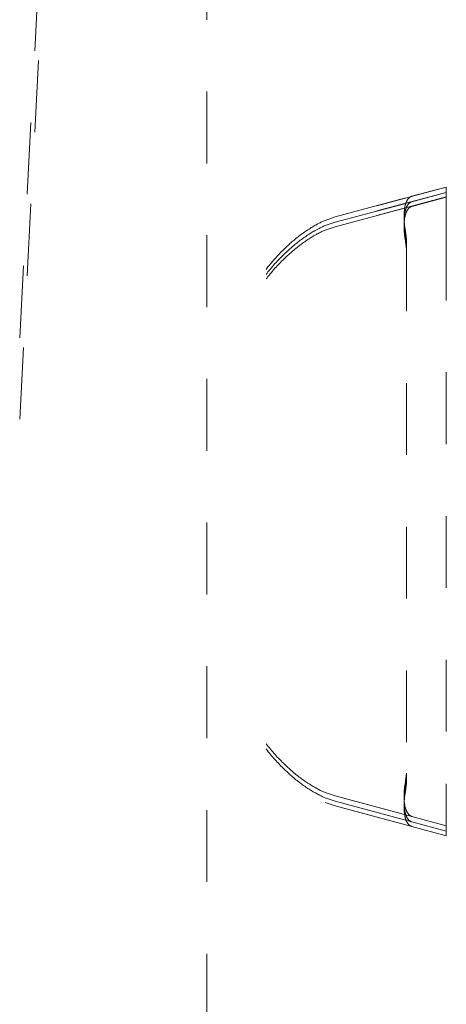
# Model space of a CAD drawing. Units: millimetres. Extents: x 1295 to 1894, y 72 to 806.
# Drawn here: x 1757 to 1762, y 241 to 253 of the extents above; entities that cross this region are included whole.
import ezdxf

# ---------------------------------------------------------------- set-up
doc = ezdxf.new("R2010")
doc.units = ezdxf.units.MM
doc.linetypes.add('_..__..__..__.._', pattern=[1.8, 0.9, -0.9])
doc.linetypes.add('______..__..__..', pattern=[7.2, 2.7, -0.9, 0.9, -0.9, 0.9, -0.9])
doc.layers.add('Ansichten', color=7, linetype='Continuous')
doc.layers.add('Maße', color=7, linetype='Continuous')

# ---------------------------------------------------------------- blocks, each defined once
blk = doc.blocks.new('@725')
at = {"layer": 'Maße', "color": 212, "linetype": '_..__..__..__.._', "lineweight": 9}
for p, q in [((1756.997, 249.434), (1757.513, 259.29)), ((1756.997, 248.414), (1757.513, 258.27)), ((1759.344, 240.818), (1759.344, 253.818)), ((1762.344, 251.32), (1760.95, 250.947)), ((1762.344, 251.255), (1760.95, 250.882)), ((1761.913, 251.207), (1762.344, 251.322)), ((1761.913, 251.138), (1762.344, 251.253)), ((1762.344, 251.322), (1762.344, 250.801)), ((1760.95, 250.947), (1761.913, 251.207)), ((1762.344, 251.198), (1760.95, 250.824)), ((1760.95, 250.882), (1761.913, 251.138)), ((1761.913, 251.08), (1762.344, 251.196)), ((1760.95, 250.824), (1761.913, 251.08)), ((1760.826, 250.904), (1760.95, 250.947)), ((1760.826, 250.839), (1760.95, 250.882)), ((1760.826, 250.782), (1760.95, 250.824)), ((1761.843, 250.667), (1761.834, 250.764)), ((1762.344, 250.801), (1762.344, 243.846)), ((1761.843, 250.596), (1761.834, 250.693)), ((1761.843, 250.538), (1761.834, 250.635)), ((1761.843, 250.667), (1761.843, 243.98)), ((1761.834, 243.883), (1761.843, 243.98)), ((1761.843, 243.98), (1761.843, 243.909)), ((1761.834, 243.812), (1761.843, 243.909)), ((1761.834, 243.755), (1761.843, 243.852)), ((1761.843, 243.909), (1761.843, 243.852)), ((1762.344, 243.846), (1762.344, 243.322)), ((1760.95, 243.694), (1760.826, 243.736)), ((1760.95, 243.629), (1760.826, 243.671)), ((1760.95, 243.571), (1760.826, 243.614)), ((1761.913, 243.438), (1760.95, 243.694)), ((1760.95, 243.694), (1762.344, 243.32)), ((1761.913, 243.369), (1760.95, 243.629)), ((1760.95, 243.629), (1762.344, 243.255)), ((1761.913, 243.311), (1760.95, 243.571)), ((1760.95, 243.571), (1762.344, 243.198)), ((1762.344, 243.322), (1761.913, 243.438)), ((1762.344, 243.253), (1761.913, 243.369)), ((1762.344, 243.196), (1761.913, 243.311)), ((1762.344, 243.322), (1762.344, 243.32)), ((1762.344, 243.255), (1762.344, 243.32)), ((1762.344, 243.253), (1762.344, 243.255)), ((1762.344, 243.198), (1762.344, 243.253)), ((1762.344, 243.196), (1762.344, 243.198))]:
    blk.add_line(p, q, dxfattribs=at)
for points in [[(1761.913, 251.207), (1761.91, 251.206), (1761.907, 251.205), (1761.904, 251.204), (1761.901, 251.202), (1761.898, 251.201), (1761.895, 251.2), (1761.892, 251.198), (1761.889, 251.196), (1761.887, 251.194), (1761.884, 251.192), (1761.881, 251.19), (1761.879, 251.188), (1761.876, 251.185), (1761.873, 251.183), (1761.871, 251.18), (1761.868, 251.177), (1761.866, 251.174), (1761.864, 251.171), (1761.861, 251.168), (1761.859, 251.165), (1761.857, 251.161), (1761.855, 251.158), (1761.852, 251.154), (1761.85, 251.15), (1761.848, 251.146), (1761.846, 251.142), (1761.845, 251.138), (1761.843, 251.134), (1761.841, 251.13), (1761.839, 251.125), (1761.837, 251.121), (1761.836, 251.116), (1761.834, 251.111), (1761.833, 251.106), (1761.831, 251.101), (1761.83, 251.096), (1761.828, 251.091), (1761.827, 251.086), (1761.826, 251.08), (1761.825, 251.075), (1761.824, 251.069), (1761.823, 251.064), (1761.822, 251.058), (1761.821, 251.052), (1761.82, 251.046), (1761.819, 251.04), (1761.818, 251.034), (1761.818, 251.028), (1761.817, 251.021), (1761.816, 251.015), (1761.816, 251.009), (1761.815, 251.002), (1761.815, 250.995), (1761.815, 250.989), (1761.814, 250.982), (1761.814, 250.975), (1761.814, 250.968), (1761.814, 250.961), (1761.814, 250.954), (1761.814, 250.947), (1761.814, 250.94), (1761.814, 250.933), (1761.815, 250.926), (1761.815, 250.918), (1761.815, 250.911), (1761.816, 250.904), (1761.816, 250.896), (1761.817, 250.889), (1761.817, 250.881), (1761.818, 250.873), (1761.819, 250.866), (1761.819, 250.858), (1761.82, 250.85), (1761.821, 250.843), (1761.822, 250.835), (1761.823, 250.827), (1761.824, 250.819), (1761.825, 250.811), (1761.827, 250.803), (1761.828, 250.795), (1761.829, 250.788), (1761.831, 250.78), (1761.832, 250.772), (1761.834, 250.764)], [(1761.913, 251.138), (1761.91, 251.137), (1761.907, 251.136), (1761.904, 251.135), (1761.901, 251.133), (1761.898, 251.132), (1761.895, 251.13), (1761.892, 251.129), (1761.889, 251.127), (1761.887, 251.125), (1761.884, 251.123), (1761.881, 251.121), (1761.879, 251.118), (1761.876, 251.116), (1761.873, 251.113), (1761.871, 251.11), (1761.868, 251.108), (1761.866, 251.105), (1761.864, 251.102), (1761.861, 251.098), (1761.859, 251.095), (1761.857, 251.092), (1761.855, 251.088), (1761.852, 251.084), (1761.85, 251.081), (1761.848, 251.077), (1761.846, 251.073), (1761.845, 251.068), (1761.843, 251.064), (1761.841, 251.06), (1761.839, 251.055), (1761.837, 251.051), (1761.836, 251.046), (1761.834, 251.041), (1761.833, 251.036), (1761.831, 251.031), (1761.83, 251.026), (1761.828, 251.021), (1761.827, 251.016), (1761.826, 251.01), (1761.825, 251.005), (1761.824, 250.999), (1761.823, 250.993), (1761.822, 250.988), (1761.821, 250.982), (1761.82, 250.976), (1761.819, 250.97), (1761.818, 250.964), (1761.818, 250.957), (1761.817, 250.951), (1761.816, 250.945), (1761.816, 250.938), (1761.815, 250.932), (1761.815, 250.925), (1761.815, 250.918), (1761.814, 250.911), (1761.814, 250.905), (1761.814, 250.898), (1761.814, 250.891), (1761.814, 250.884), (1761.814, 250.877), (1761.814, 250.869), (1761.814, 250.862), (1761.815, 250.855), (1761.815, 250.848), (1761.815, 250.84), (1761.816, 250.833), (1761.816, 250.825), (1761.817, 250.818), (1761.817, 250.81), (1761.818, 250.803), (1761.819, 250.795), (1761.819, 250.787), (1761.82, 250.779), (1761.821, 250.772), (1761.822, 250.764), (1761.823, 250.756), (1761.824, 250.748), (1761.825, 250.74), (1761.827, 250.732), (1761.828, 250.725), (1761.829, 250.717), (1761.831, 250.709), (1761.832, 250.701), (1761.834, 250.693)], [(1761.913, 251.08), (1761.91, 251.079), (1761.907, 251.078), (1761.904, 251.077), (1761.901, 251.076), (1761.898, 251.074), (1761.895, 251.073), (1761.892, 251.071), (1761.889, 251.069), (1761.887, 251.067), (1761.884, 251.065), (1761.881, 251.063), (1761.879, 251.061), (1761.876, 251.058), (1761.873, 251.056), (1761.871, 251.053), (1761.868, 251.05), (1761.866, 251.047), (1761.864, 251.044), (1761.861, 251.041), (1761.859, 251.038), (1761.857, 251.034), (1761.855, 251.031), (1761.852, 251.027), (1761.85, 251.023), (1761.848, 251.019), (1761.846, 251.015), (1761.845, 251.011), (1761.843, 251.007), (1761.841, 251.002), (1761.839, 250.998), (1761.837, 250.993), (1761.836, 250.989), (1761.834, 250.984), (1761.833, 250.979), (1761.831, 250.974), (1761.83, 250.969), (1761.828, 250.963), (1761.827, 250.958), (1761.826, 250.953), (1761.825, 250.947), (1761.824, 250.942), (1761.823, 250.936), (1761.822, 250.93), (1761.821, 250.924), (1761.82, 250.918), (1761.819, 250.912), (1761.818, 250.906), (1761.818, 250.9), (1761.817, 250.894), (1761.816, 250.887), (1761.816, 250.881), (1761.815, 250.874), (1761.815, 250.867), (1761.815, 250.861), (1761.814, 250.854), (1761.814, 250.847), (1761.814, 250.84), (1761.814, 250.833), (1761.814, 250.826), (1761.814, 250.819), (1761.814, 250.812), (1761.814, 250.805), (1761.815, 250.797), (1761.815, 250.79), (1761.815, 250.783), (1761.816, 250.775), (1761.816, 250.768), (1761.817, 250.76), (1761.817, 250.753), (1761.818, 250.745), (1761.819, 250.737), (1761.819, 250.73), (1761.82, 250.722), (1761.821, 250.714), (1761.822, 250.706), (1761.823, 250.699), (1761.824, 250.691), (1761.825, 250.683), (1761.827, 250.675), (1761.828, 250.667), (1761.829, 250.659), (1761.831, 250.651), (1761.832, 250.643), (1761.834, 250.635)]]:
    blk.add_lwpolyline(points, dxfattribs=at)
at = {"layer": 'Maße', "color": 212, "linetype": '_..__..__..__.._', "lineweight": 9, "extrusion": (0, 0, -1)}
for points in [[(-1760.084, 250.291), (-1760.097, 250.308), (-1760.109, 250.324), (-1760.122, 250.339), (-1760.135, 250.355), (-1760.148, 250.37), (-1760.164, 250.389), (-1760.181, 250.408), (-1760.197, 250.426), (-1760.211, 250.441), (-1760.225, 250.457), (-1760.239, 250.471), (-1760.253, 250.486), (-1760.266, 250.5), (-1760.28, 250.513), (-1760.295, 250.529), (-1760.31, 250.544), (-1760.325, 250.558), (-1760.339, 250.572), (-1760.353, 250.585), (-1760.364, 250.594), (-1760.374, 250.604), (-1760.384, 250.613), (-1760.394, 250.621), (-1760.403, 250.63), (-1760.417, 250.642), (-1760.431, 250.654), (-1760.445, 250.665), (-1760.459, 250.677), (-1760.473, 250.688), (-1760.487, 250.699), (-1760.501, 250.709), (-1760.514, 250.72), (-1760.528, 250.73), (-1760.542, 250.74), (-1760.555, 250.75), (-1760.569, 250.759), (-1760.583, 250.769), (-1760.596, 250.778), (-1760.61, 250.787), (-1760.623, 250.796), (-1760.637, 250.804), (-1760.65, 250.813), (-1760.663, 250.821), (-1760.676, 250.828), (-1760.689, 250.836), (-1760.702, 250.843), (-1760.715, 250.85), (-1760.727, 250.857), (-1760.74, 250.864), (-1760.751, 250.869), (-1760.762, 250.875), (-1760.773, 250.88), (-1760.783, 250.885), (-1760.794, 250.89), (-1760.805, 250.895), (-1760.815, 250.9), (-1760.826, 250.904)], [(-1760.084, 250.227), (-1760.097, 250.244), (-1760.109, 250.26), (-1760.122, 250.275), (-1760.135, 250.291), (-1760.148, 250.306), (-1760.164, 250.325), (-1760.18, 250.344), (-1760.196, 250.362), (-1760.211, 250.378), (-1760.225, 250.393), (-1760.239, 250.408), (-1760.252, 250.422), (-1760.266, 250.436), (-1760.279, 250.449), (-1760.295, 250.465), (-1760.31, 250.48), (-1760.325, 250.494), (-1760.339, 250.507), (-1760.353, 250.52), (-1760.364, 250.53), (-1760.374, 250.539), (-1760.384, 250.548), (-1760.394, 250.557), (-1760.403, 250.565), (-1760.417, 250.577), (-1760.431, 250.589), (-1760.445, 250.6), (-1760.459, 250.612), (-1760.473, 250.623), (-1760.487, 250.634), (-1760.501, 250.645), (-1760.514, 250.655), (-1760.528, 250.665), (-1760.542, 250.675), (-1760.555, 250.685), (-1760.569, 250.695), (-1760.583, 250.704), (-1760.596, 250.713), (-1760.61, 250.722), (-1760.623, 250.731), (-1760.637, 250.74), (-1760.65, 250.748), (-1760.663, 250.756), (-1760.676, 250.764), (-1760.689, 250.771), (-1760.702, 250.779), (-1760.715, 250.786), (-1760.727, 250.792), (-1760.74, 250.799), (-1760.751, 250.804), (-1760.762, 250.81), (-1760.773, 250.815), (-1760.784, 250.82), (-1760.794, 250.825), (-1760.805, 250.83), (-1760.815, 250.835), (-1760.826, 250.839)], [(-1760.084, 250.17), (-1760.097, 250.186), (-1760.109, 250.202), (-1760.122, 250.218), (-1760.135, 250.233), (-1760.148, 250.248), (-1760.164, 250.268), (-1760.18, 250.286), (-1760.196, 250.304), (-1760.211, 250.32), (-1760.225, 250.335), (-1760.239, 250.35), (-1760.252, 250.365), (-1760.266, 250.378), (-1760.279, 250.392), (-1760.295, 250.407), (-1760.31, 250.422), (-1760.325, 250.436), (-1760.339, 250.45), (-1760.353, 250.463), (-1760.364, 250.472), (-1760.374, 250.482), (-1760.384, 250.491), (-1760.394, 250.499), (-1760.403, 250.507), (-1760.417, 250.519), (-1760.431, 250.531), (-1760.445, 250.543), (-1760.459, 250.554), (-1760.473, 250.566), (-1760.487, 250.576), (-1760.501, 250.587), (-1760.514, 250.597), (-1760.528, 250.608), (-1760.542, 250.618), (-1760.555, 250.628), (-1760.569, 250.637), (-1760.583, 250.647), (-1760.596, 250.656), (-1760.61, 250.665), (-1760.623, 250.674), (-1760.637, 250.682), (-1760.65, 250.69), (-1760.663, 250.698), (-1760.676, 250.706), (-1760.689, 250.714), (-1760.702, 250.721), (-1760.715, 250.728), (-1760.727, 250.735), (-1760.74, 250.741), (-1760.751, 250.747), (-1760.762, 250.752), (-1760.773, 250.758), (-1760.784, 250.763), (-1760.794, 250.768), (-1760.805, 250.773), (-1760.815, 250.777), (-1760.826, 250.782)], [(-1760.826, 243.736), (-1760.816, 243.741), (-1760.806, 243.745), (-1760.796, 243.75), (-1760.786, 243.754), (-1760.775, 243.759), (-1760.765, 243.764), (-1760.753, 243.77), (-1760.74, 243.777), (-1760.728, 243.783), (-1760.715, 243.79), (-1760.703, 243.797), (-1760.69, 243.805), (-1760.676, 243.812), (-1760.663, 243.82), (-1760.65, 243.828), (-1760.637, 243.836), (-1760.623, 243.845), (-1760.61, 243.854), (-1760.597, 243.863), (-1760.583, 243.872), (-1760.569, 243.881), (-1760.556, 243.891), (-1760.542, 243.9), (-1760.529, 243.91), (-1760.515, 243.92), (-1760.501, 243.931), (-1760.488, 243.941), (-1760.474, 243.952), (-1760.46, 243.963), (-1760.447, 243.974), (-1760.438, 243.981), (-1760.429, 243.989), (-1760.421, 243.996), (-1760.412, 244.003), (-1760.403, 244.011), (-1760.392, 244.02), (-1760.381, 244.03), (-1760.369, 244.041), (-1760.357, 244.052), (-1760.345, 244.064), (-1760.332, 244.076), (-1760.319, 244.088), (-1760.304, 244.103), (-1760.288, 244.118), (-1760.273, 244.134), (-1760.257, 244.15), (-1760.24, 244.168), (-1760.226, 244.182), (-1760.212, 244.197), (-1760.198, 244.213), (-1760.183, 244.229), (-1760.169, 244.246), (-1760.154, 244.263), (-1760.14, 244.279), (-1760.126, 244.296), (-1760.112, 244.313), (-1760.098, 244.33), (-1760.084, 244.348)], [(-1760.826, 243.671), (-1760.816, 243.675), (-1760.806, 243.68), (-1760.796, 243.684), (-1760.786, 243.689), (-1760.775, 243.694), (-1760.765, 243.699), (-1760.753, 243.705), (-1760.741, 243.711), (-1760.728, 243.718), (-1760.716, 243.725), (-1760.703, 243.732), (-1760.69, 243.739), (-1760.677, 243.747), (-1760.663, 243.754), (-1760.65, 243.763), (-1760.637, 243.771), (-1760.623, 243.779), (-1760.61, 243.788), (-1760.596, 243.797), (-1760.583, 243.806), (-1760.569, 243.816), (-1760.556, 243.825), (-1760.542, 243.835), (-1760.528, 243.845), (-1760.515, 243.855), (-1760.501, 243.866), (-1760.488, 243.876), (-1760.474, 243.887), (-1760.46, 243.898), (-1760.446, 243.909), (-1760.438, 243.916), (-1760.429, 243.924), (-1760.421, 243.931), (-1760.412, 243.938), (-1760.403, 243.946), (-1760.392, 243.955), (-1760.381, 243.965), (-1760.369, 243.976), (-1760.357, 243.987), (-1760.345, 243.999), (-1760.332, 244.011), (-1760.318, 244.023), (-1760.303, 244.038), (-1760.288, 244.053), (-1760.272, 244.069), (-1760.256, 244.085), (-1760.24, 244.103), (-1760.226, 244.117), (-1760.212, 244.133), (-1760.197, 244.148), (-1760.183, 244.165), (-1760.168, 244.181), (-1760.154, 244.198), (-1760.14, 244.215), (-1760.126, 244.232), (-1760.112, 244.249), (-1760.098, 244.267), (-1760.084, 244.284)], [(-1761.913, 243.438), (-1761.91, 243.439), (-1761.907, 243.44), (-1761.904, 243.441), (-1761.901, 243.442), (-1761.898, 243.444), (-1761.895, 243.445), (-1761.892, 243.447), (-1761.889, 243.449), (-1761.887, 243.451), (-1761.884, 243.453), (-1761.881, 243.455), (-1761.879, 243.457), (-1761.876, 243.46), (-1761.873, 243.462), (-1761.871, 243.465), (-1761.868, 243.468), (-1761.866, 243.471), (-1761.864, 243.474), (-1761.861, 243.477), (-1761.859, 243.481), (-1761.857, 243.484), (-1761.855, 243.488), (-1761.852, 243.491), (-1761.85, 243.495), (-1761.848, 243.499), (-1761.846, 243.503), (-1761.845, 243.507), (-1761.843, 243.511), (-1761.841, 243.516), (-1761.839, 243.52), (-1761.837, 243.525), (-1761.836, 243.53), (-1761.834, 243.534), (-1761.833, 243.539), (-1761.831, 243.544), (-1761.83, 243.549), (-1761.828, 243.555), (-1761.827, 243.56), (-1761.826, 243.565), (-1761.825, 243.571), (-1761.824, 243.577), (-1761.823, 243.582), (-1761.822, 243.588), (-1761.821, 243.594), (-1761.82, 243.6), (-1761.819, 243.606), (-1761.818, 243.612), (-1761.818, 243.618), (-1761.817, 243.625), (-1761.816, 243.631), (-1761.816, 243.638), (-1761.815, 243.644), (-1761.815, 243.651), (-1761.815, 243.657), (-1761.814, 243.664), (-1761.814, 243.671), (-1761.814, 243.678), (-1761.814, 243.685), (-1761.814, 243.692), (-1761.814, 243.699), (-1761.814, 243.706), (-1761.814, 243.713), (-1761.815, 243.721), (-1761.815, 243.728), (-1761.815, 243.735), (-1761.816, 243.743), (-1761.816, 243.75), (-1761.817, 243.758), (-1761.817, 243.765), (-1761.818, 243.773), (-1761.819, 243.781), (-1761.819, 243.788), (-1761.82, 243.796), (-1761.821, 243.804), (-1761.822, 243.812), (-1761.823, 243.82), (-1761.824, 243.827), (-1761.825, 243.835), (-1761.827, 243.843), (-1761.828, 243.851), (-1761.829, 243.859), (-1761.831, 243.867), (-1761.832, 243.875), (-1761.834, 243.883)], [(-1761.913, 243.369), (-1761.91, 243.37), (-1761.907, 243.371), (-1761.904, 243.372), (-1761.901, 243.373), (-1761.898, 243.375), (-1761.895, 243.376), (-1761.892, 243.378), (-1761.889, 243.38), (-1761.887, 243.381), (-1761.884, 243.384), (-1761.881, 243.386), (-1761.879, 243.388), (-1761.876, 243.39), (-1761.873, 243.393), (-1761.871, 243.396), (-1761.868, 243.399), (-1761.866, 243.401), (-1761.864, 243.404), (-1761.861, 243.408), (-1761.859, 243.411), (-1761.857, 243.414), (-1761.855, 243.418), (-1761.852, 243.422), (-1761.85, 243.425), (-1761.848, 243.429), (-1761.846, 243.433), (-1761.845, 243.437), (-1761.843, 243.442), (-1761.841, 243.446), (-1761.839, 243.45), (-1761.837, 243.455), (-1761.836, 243.46), (-1761.834, 243.464), (-1761.833, 243.469), (-1761.831, 243.474), (-1761.83, 243.479), (-1761.828, 243.485), (-1761.827, 243.49), (-1761.826, 243.495), (-1761.825, 243.501), (-1761.824, 243.506), (-1761.823, 243.512), (-1761.822, 243.518), (-1761.821, 243.524), (-1761.82, 243.53), (-1761.819, 243.536), (-1761.818, 243.542), (-1761.818, 243.548), (-1761.817, 243.554), (-1761.816, 243.561), (-1761.816, 243.567), (-1761.815, 243.574), (-1761.815, 243.58), (-1761.815, 243.587), (-1761.814, 243.594), (-1761.814, 243.6), (-1761.814, 243.607), (-1761.814, 243.614), (-1761.814, 243.621), (-1761.814, 243.628), (-1761.814, 243.636), (-1761.814, 243.643), (-1761.815, 243.65), (-1761.815, 243.657), (-1761.815, 243.665), (-1761.816, 243.672), (-1761.816, 243.68), (-1761.817, 243.687), (-1761.817, 243.695), (-1761.818, 243.702), (-1761.819, 243.71), (-1761.819, 243.718), (-1761.82, 243.725), (-1761.821, 243.733), (-1761.822, 243.741), (-1761.823, 243.749), (-1761.824, 243.757), (-1761.825, 243.764), (-1761.827, 243.772), (-1761.828, 243.78), (-1761.829, 243.788), (-1761.831, 243.796), (-1761.832, 243.804), (-1761.834, 243.812)], [(-1761.913, 243.311), (-1761.91, 243.312), (-1761.907, 243.313), (-1761.904, 243.314), (-1761.901, 243.316), (-1761.898, 243.317), (-1761.895, 243.319), (-1761.892, 243.32), (-1761.889, 243.322), (-1761.887, 243.324), (-1761.884, 243.326), (-1761.881, 243.328), (-1761.879, 243.331), (-1761.876, 243.333), (-1761.873, 243.336), (-1761.871, 243.338), (-1761.868, 243.341), (-1761.866, 243.344), (-1761.864, 243.347), (-1761.861, 243.35), (-1761.859, 243.354), (-1761.857, 243.357), (-1761.855, 243.36), (-1761.852, 243.364), (-1761.85, 243.368), (-1761.848, 243.372), (-1761.846, 243.376), (-1761.845, 243.38), (-1761.843, 243.384), (-1761.841, 243.388), (-1761.839, 243.393), (-1761.837, 243.397), (-1761.836, 243.402), (-1761.834, 243.407), (-1761.833, 243.412), (-1761.831, 243.417), (-1761.83, 243.422), (-1761.828, 243.427), (-1761.827, 243.432), (-1761.826, 243.438), (-1761.825, 243.443), (-1761.824, 243.449), (-1761.823, 243.455), (-1761.822, 243.46), (-1761.821, 243.466), (-1761.82, 243.472), (-1761.819, 243.478), (-1761.818, 243.484), (-1761.818, 243.49), (-1761.817, 243.497), (-1761.816, 243.503), (-1761.816, 243.51), (-1761.815, 243.516), (-1761.815, 243.523), (-1761.815, 243.529), (-1761.814, 243.536), (-1761.814, 243.543), (-1761.814, 243.55), (-1761.814, 243.557), (-1761.814, 243.564), (-1761.814, 243.571), (-1761.814, 243.578), (-1761.814, 243.585), (-1761.815, 243.593), (-1761.815, 243.6), (-1761.815, 243.607), (-1761.816, 243.615), (-1761.816, 243.622), (-1761.817, 243.63), (-1761.817, 243.637), (-1761.818, 243.645), (-1761.819, 243.652), (-1761.819, 243.66), (-1761.82, 243.668), (-1761.821, 243.676), (-1761.822, 243.683), (-1761.823, 243.691), (-1761.824, 243.699), (-1761.825, 243.707), (-1761.827, 243.715), (-1761.828, 243.723), (-1761.829, 243.731), (-1761.831, 243.739), (-1761.832, 243.747), (-1761.834, 243.755)]]:
    blk.add_lwpolyline(points, dxfattribs=at)

msp = doc.modelspace()

# ---------------------------------------------------------------- block references
at = {"layer": 'Ansichten', "color": 7, "linetype": '______..__..__..', "lineweight": 9}
msp.add_blockref('@725', (0, 0), dxfattribs=at)

doc.saveas('drawing.dxf')
